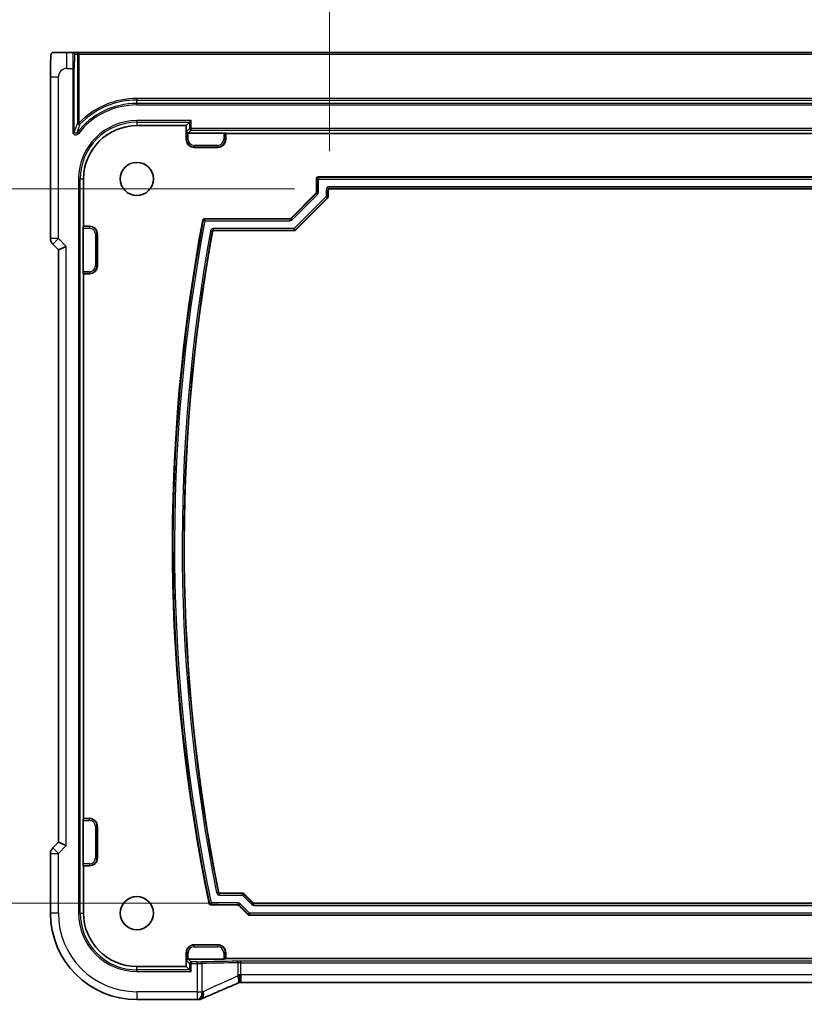
# Model space of a CAD drawing. Units: millimetres. Extents: x 0 to 6296, y 0 to 1124.
# Drawn here: x 5313 to 5412, y 135 to 260 of the extents above; entities that cross this region are included whole.
import ezdxf

# ---------------------------------------------------------------- set-up
doc = ezdxf.new("R2010")
doc.units = ezdxf.units.MM
for name, color, linetype, lineweight in [('Dimension (ISO)', 7, 'Continuous', 18), ('Visible (ISO)', 7, 'Continuous', 35), ('Visible Narrow (ISO)', 7, 'Continuous', 25)]:
    doc.layers.add(name, color=color, linetype=linetype, lineweight=lineweight)
doc.styles.add('Note Text (TK)', font='txt')
doc.dimstyles.new('Default - Method 1b (TK)', dxfattribs={"dimscale": 3, "dimtxt": 2.5, "dimasz": 2.5, "dimexe": 1, "dimexo": 1.5, "dimgap": 1, "dimtad": 1, "dimtoh": 1, "dimrnd": 1e-08, "dimdsep": 46, "dimtxsty": 'Note Text (TK)', "dimcen": 0.09, "dimdle": 5, "dimclrd": 100, "dimclre": 100, "dimclrt": 7, "dimadec": 1, "dimazin": 1, "dimtfac": 1, "dimtmove": 0, "dimatfit": 3, "dimfxl": 1, "dimtolj": 1, "dimlwd": -1, "dimlwe": -1, "dimarcsym": 0})

# ---------------------------------------------------------------- blocks, each defined once
blk = doc.blocks.new('*D89')
at = {"layer": 'Defpoints', "color": 0}
for p in [(5476.2, 279.04), (5351.97, 238.53), (5476.2, 238.53)]:
    blk.add_point(p, dxfattribs=at)
at = {"layer": 'Dimension (ISO)', "color": 100}
for p, q in [((5351.97, 243.03), (5351.97, 282.04)), ((5476.2, 243.03), (5476.2, 282.04)), ((5359.47, 279.04), (5468.7, 279.04))]:
    blk.add_line(p, q, dxfattribs=at)
for points in [[(5359.47, 280.29), (5359.47, 277.79), (5351.97, 279.04)], [(5468.7, 280.29), (5468.7, 277.79), (5476.2, 279.04)]]:
    blk.add_solid(points, dxfattribs=at)
at = {"layer": 'Dimension (ISO)', "color": 7, "insert": (5355.09, 286.98), "char_height": 7.5, "attachment_point": 4, "style": 'Note Text (TK)'}
blk.add_mtext('\\A1; 有効寸法 / Max dim. 124', dxfattribs=at)
blk = doc.blocks.new('*D90')
at = {"layer": 'Defpoints', "color": 0}
for p in [(5352.04, 238.27), (5285.44, 147.77), (5342.44, 147.77)]:
    blk.add_point(p, dxfattribs=at)
at = {"layer": 'Dimension (ISO)', "color": 100}
for p, q in [((5347.54, 238.27), (5282.44, 238.27)), ((5285.44, 230.77), (5285.44, 155.27)), ((5337.94, 147.77), (5282.44, 147.77))]:
    blk.add_line(p, q, dxfattribs=at)
for points in [[(5284.19, 230.77), (5286.69, 230.77), (5285.44, 238.27)], [(5284.19, 155.27), (5286.69, 155.27), (5285.44, 147.77)]]:
    blk.add_solid(points, dxfattribs=at)
at = {"layer": 'Dimension (ISO)', "color": 7, "insert": (5277.5, 134.98), "char_height": 7.5, "attachment_point": 4, "rotation": 90, "style": 'Note Text (TK)'}
blk.add_mtext('\\A1;有効寸法 / Max dim. 90.5', dxfattribs=at)

msp = doc.modelspace()

# ---------------------------------------------------------------- linework, layer by layer
at = {"layer": 'Visible (ISO)'}
for p, q in [((5319.5202, 255.5152), (5318.7159, 255.5152)), ((5319.8804, 255.5152), (5319.5202, 255.5152)), ((5320.2801, 255.5152), (5319.8804, 255.5152)), ((5507.8938, 255.5152), (5320.2801, 255.5152)), ((5316.6408, 231.9517), (5316.6408, 252.4401)), ((5327.587, 246.2652), (5333.837, 246.2652)), ((5334.2667, 246.695), (5333.837, 246.2652)), ((5333.837, 244.5152), (5333.837, 246.2652)), ((5334.2667, 246.695), (5334.4666, 246.8948)), ((5334.0892, 245.3176), (5338.5915, 245.3176)), ((5338.7913, 245.3108), (5338.837, 245.2652)), ((5338.837, 245.2652), (5338.837, 244.5152)), ((5338.837, 245.2652), (5489.337, 245.2652)), ((5337.837, 243.5152), (5334.837, 243.5152)), ((5320.837, 233.5152), (5320.837, 239.5152)), ((5350.337, 237.8693), (5350.337, 239.5653)), ((5350.5369, 239.7652), (5477.337, 239.7652)), ((5476.1371, 238.2652), (5352.0369, 238.2652)), ((5347.0742, 234.5237), (5350.2784, 237.728)), ((5351.7784, 237.1066), (5347.6955, 233.0237)), ((5351.837, 238.0653), (5351.837, 237.248)), ((5336.139, 234.4652), (5346.9329, 234.4652)), ((5320.7846, 227.7607), (5320.7846, 233.2697)), ((5320.7913, 233.4695), (5320.837, 233.5152)), ((5320.837, 233.5152), (5321.587, 233.5152)), ((5322.587, 232.5152), (5322.587, 228.5152)), ((5347.5542, 232.9652), (5337.353, 232.9652)), ((5316.9336, 231.2446), (5317.6408, 230.5375)), ((5318.6408, 230.9517), (5317.6408, 230.5375)), ((5317.6408, 230.5375), (5317.6408, 155.4929)), ((5320.837, 227.5152), (5320.7913, 227.5608)), ((5321.587, 227.5152), (5320.837, 227.5152)), ((5320.837, 158.5152), (5320.837, 227.5152)), ((5320.7913, 158.4695), (5320.837, 158.5152)), ((5320.837, 158.5152), (5321.587, 158.5152)), ((5320.7846, 152.7607), (5320.7846, 158.2697)), ((5322.587, 157.5152), (5322.587, 153.5152)), ((5317.6408, 155.4929), (5316.9336, 154.7858)), ((5318.6408, 155.0787), (5317.6408, 155.4929)), ((5316.6408, 146.5152), (5316.6408, 154.0787)), ((5320.837, 152.5152), (5320.7913, 152.5608)), ((5321.587, 152.5152), (5320.837, 152.5152)), ((5320.837, 146.5152), (5320.837, 152.5152)), ((5338.1143, 149.0652), (5340.9755, 149.0652)), ((5341.1168, 149.0066), (5342.2998, 147.8237)), ((5340.3542, 147.5652), (5336.9287, 147.5652)), ((5341.6784, 146.3237), (5340.4955, 147.5066)), ((5342.4411, 147.7652), (5485.7329, 147.7652)), ((5486.3542, 146.2652), (5341.8198, 146.2652)), ((5334.837, 142.5152), (5337.837, 142.5152)), ((5333.837, 141.5152), (5333.837, 139.7652)), ((5338.837, 141.5152), (5338.837, 140.7652)), ((5333.837, 139.7652), (5327.587, 139.7652)), ((5334.2667, 139.3354), (5333.837, 139.7652)), ((5338.5915, 140.7128), (5334.0892, 140.7128)), ((5338.837, 140.7652), (5338.7913, 140.7195)), ((5489.337, 140.7652), (5338.837, 140.7652)), ((5334.2667, 139.3354), (5334.4666, 139.1355)), ((5487.4132, 137.7262), (5340.7608, 137.7262)), ((5335.2332, 135.569), (5327.587, 135.569))]:
    msp.add_line(p, q, dxfattribs=at)
for centre in [(5327.587, 239.5152), (5327.587, 146.5152)]:
    msp.add_circle(centre, 2.1, dxfattribs=at)
for centre, radius, start, end in [((5327.587, 239.5152), 6.75, 90, 180), ((5334.837, 244.5152), 1, 180, 270), ((5337.837, 244.5152), 1, 270, 0), ((5321.587, 232.5152), 1, 0, 90), ((5555.6142, 193.0152), 223.5179, 169.355499, 191.690587), ((5557.1048, 193.0152), 223.5179, 169.746838, 191.297861), ((5317.6408, 231.9517), 1, 180, 225), ((5321.587, 228.5152), 1, 270, 0), ((5321.587, 157.5152), 1, 0, 90), ((5317.6408, 154.0787), 1, 135, 180), ((5321.587, 153.5152), 1, 270, 0), ((5327.587, 146.5152), 10.9462, 180, 270), ((5327.587, 146.5152), 6.75, 180, 270), ((5334.837, 141.5152), 1, 90, 180), ((5337.837, 141.5152), 1, 0, 90), ((5335.2332, 136.569), 1, 270, 272.384809), ((5335.3828, 136.5751), 1, 272.340779, 293.942462)]:
    msp.add_arc(centre, radius, start, end, dxfattribs=at)
for centre, major_axis, ratio, start_param, end_param in [((5334.0825, 245.5107), (0.1861, -0.0771), 0.95183329, 3.55204952, 5.08793926), ((5334.0895, 245.5177), (-0.1416, -0.1416), 0.99878277, 0.75110057, 0.78478918), ((5338.5915, 245.3106), (0.2, 0), 0.03492077, 0.03490659, 1.57079633), ((5350.5371, 239.5651), (-0.1416, 0.1416), 0.99878277, 5.49839613, 7.06797448), ((5352.0371, 238.0651), (-0.1416, 0.1416), 0.99878277, 5.49839613, 7.06797448), ((5350.1369, 237.8694), (0.1849, -0.0766), 0.99928642, 5.89073854, 6.67563207), ((5351.6369, 237.2481), (0.1849, -0.0766), 0.99928642, 5.89073854, 6.67563207), ((5346.9328, 234.6653), (0.0766, -0.1849), 0.99928642, 5.89073854, 6.67563207), ((5320.7916, 233.2697), (0, 0.2), 0.03492077, 0.03490658, 1.57079633), ((5347.5541, 233.1653), (0.0766, -0.1849), 0.99928642, 5.89073854, 6.67563207), ((5320.7916, 227.7607), (0, 0.2), 0.03492077, 1.57079633, 3.10668607), ((5320.7916, 158.2697), (0, 0.2), 0.03492077, 0.03490658, 1.57079633), ((5320.7916, 152.7607), (0, 0.2), 0.03492077, 1.57079633, 3.10668607), ((5340.9754, 148.8651), (0.0766, 0.1849), 0.99928642, 5.89073854, 6.67563207), ((5340.3541, 147.3651), (0.0766, 0.1849), 0.99928642, 5.89073854, 6.67563207), ((5342.4412, 147.9653), (-0.0766, -0.1849), 0.99928642, 5.89073854, 6.67563207), ((5341.8199, 146.4653), (-0.0766, -0.1849), 0.99928642, 5.89073854, 6.67563207), ((5334.0825, 140.5197), (0.1861, 0.0771), 0.95183329, 1.19524604, 2.73113579), ((5334.0895, 140.5127), (-0.1416, 0.1416), 0.99878277, 5.49839613, 5.53208474), ((5338.5915, 140.7198), (-0.2, 0), 0.03492077, 1.57079633, 3.10668607), ((5341.1646, 137.8547), (2.0268, 0.8111), 0.05048802, 1.85129571, 1.95978495), ((5340.7608, 137.6297), (1.8937, 0), 0.0509493, 1.57079172, 1.67853082), ((5348.2616, 134.7326), (-20.7906, -0.005), 0.0517631, 5.37791988, 5.38705445)]:
    msp.add_ellipse(centre, major_axis=major_axis, ratio=ratio, start_param=start_param, end_param=end_param, dxfattribs=at)
for points, knots in [([(5316.6408, 252.4401), (5316.6408, 252.863), (5316.6421, 253.2937), (5316.6522, 253.9545), (5316.6579, 254.2013), (5316.6704, 254.568), (5316.6761, 254.7038), (5316.6892, 254.9447), (5316.6966, 255.0514), (5316.7132, 255.2208), (5316.7217, 255.2833), (5316.7416, 255.3574), (5316.7495, 255.3795), (5316.7714, 255.415), (5316.7804, 255.4273), (5316.8052, 255.4539), (5316.8211, 255.4692), (5316.8577, 255.4919), (5316.8728, 255.4994), (5316.8936, 255.5059), (5316.8977, 255.507), (5316.9052, 255.5088), (5316.9085, 255.5095), (5316.9158, 255.511), (5316.9182, 255.5114), (5316.9272, 255.5128), (5316.9331, 255.5136), (5316.9463, 255.5148), (5316.9543, 255.5152), (5316.9616, 255.5152)], [0, 0, 0, 0, 0.126874219, 0.126874219, 0.205157471, 0.205157471, 0.255970415, 0.255970415, 0.306897854, 0.306897854, 0.35779189, 0.35779189, 0.3830568, 0.3830568, 0.395700644, 0.395700644, 0.408444849, 0.408444849, 0.414826376, 0.414826376, 0.416406698, 0.416406698, 0.418007284, 0.418007284, 0.4212843, 0.4212843, 0.426158661, 0.426158661, 0.431070515, 0.431070515, 0.431070515, 0.431070515]), ([(5318.7159, 255.5152), (5318.4302, 255.5152), (5318.0758, 255.5152), (5317.7501, 255.5152), (5317.3704, 255.5152), (5317.0844, 255.5152), (5316.9981, 255.5152), (5316.971, 255.5152), (5316.9626, 255.5152), (5316.9623, 255.5152)], [0, 0, 0, 0, 0.364111949, 0.364111949, 0.364111949, 0.788473368, 0.788473368, 0.788473368, 0.921818789, 0.921818789, 0.921818789, 0.921818789]), ([(5335.9426, 234.3022), (5335.9474, 234.3278), (5335.9572, 234.3522), (5335.9855, 234.3959), (5336.0038, 234.4148), (5336.0418, 234.4411), (5336.0601, 234.45), (5336.0987, 234.4621), (5336.1188, 234.4652), (5336.139, 234.4652)], [0, 0, 0, 0, 0.0078134657, 0.0078134657, 0.015620227, 0.015620227, 0.0216880454, 0.0216880454, 0.027757075, 0.027757075, 0.027757075, 0.027757075]), ([(5337.353, 232.9652), (5337.327, 232.9652), (5337.3012, 232.9601), (5337.253, 232.9403), (5337.2311, 232.9258), (5337.1981, 232.8932), (5337.1858, 232.8767), (5337.1667, 232.8405), (5337.16, 232.821), (5337.1564, 232.8009)], [0, 0, 0, 0, 0.007813547, 0.007813547, 0.0156203136, 0.0156203136, 0.0217567433, 0.0217567433, 0.0278944184, 0.0278944184, 0.0278944184, 0.0278944184]), ([(5337.9183, 149.2259), (5337.9234, 149.2004), (5337.9335, 149.1761), (5337.9623, 149.1327), (5337.9808, 149.1141), (5338.0188, 149.0884), (5338.0368, 149.0798), (5338.0747, 149.0681), (5338.0945, 149.0652), (5338.1143, 149.0652)], [0, 0, 0, 0, 0.0078133351, 0.0078133351, 0.0156200916, 0.0156200916, 0.0215733735, 0.0215733735, 0.0275278141, 0.0275278141, 0.0275278141, 0.0275278141]), ([(5336.9287, 147.5652), (5336.9026, 147.5652), (5336.8769, 147.5703), (5336.8287, 147.59), (5336.8068, 147.6045), (5336.7743, 147.6366), (5336.7625, 147.6524), (5336.7437, 147.6868), (5336.7369, 147.7053), (5336.733, 147.7246)], [0, 0, 0, 0, 0.0078132594, 0.0078132594, 0.0156200153, 0.0156200153, 0.0215044591, 0.0215044591, 0.0273900326, 0.0273900326, 0.0273900326, 0.0273900326]), ([(5340.5575, 138.724), (5340.5578, 138.7224), (5340.5581, 138.7209), (5340.5707, 138.6537), (5340.5817, 138.5881), (5340.6008, 138.4592), (5340.6088, 138.3962), (5340.6277, 138.2179), (5340.6339, 138.1105), (5340.6329, 137.9294), (5340.6258, 137.8573), (5340.6006, 137.7634), (5340.5843, 137.737), (5340.5641, 137.7285)], [-0.15605604, -0.15605604, -0.15605604, -0.15605604, -0.15558167, -0.15558167, -0.135528943, -0.135528943, -0.115512231, -0.115512231, -0.076810368, -0.076810368, -0.038577376, -0.038577376, -0.00546175, -0.00546175, -0.00546175, -0.00546175]), ([(5340.358, 137.6418), (5340.0319, 137.5034), (5339.7093, 137.366), (5339.0723, 137.0934), (5338.7579, 136.9583), (5338.1378, 136.6907), (5337.8323, 136.5583), (5337.2309, 136.2964), (5336.935, 136.167), (5336.3538, 135.9115), (5336.0684, 135.7854), (5335.7887, 135.6612)], [-1.303050328, -1.303050328, -1.303050328, -1.303050328, -1.252154027, -1.252154027, -1.201257727, -1.201257727, -1.150361426, -1.150361426, -1.099465126, -1.099465126, -1.048568826, -1.048568826, -1.048568826, -1.048568826])]:
    msp.add_open_spline(points, degree=3, knots=knots, dxfattribs=at)
at = {"layer": 'Visible Narrow (ISO)'}
for p, q in [((5318.7159, 253.5152), (5318.7159, 255.5152)), ((5319.7201, 255.3152), (5320.0802, 255.3152)), ((5320.0802, 255.3152), (5320.0802, 246.6222)), ((5320.0802, 255.3152), (5320.2801, 255.3152)), ((5320.2801, 255.3152), (5320.2801, 255.5152)), ((5320.2801, 246.6222), (5320.2801, 255.3152)), ((5320.2801, 255.3152), (5507.8938, 255.3152)), ((5318.7159, 253.5152), (5319.4573, 253.5152)), ((5319.6572, 253.5152), (5319.4573, 253.5152)), ((5319.4573, 253.5152), (5319.4573, 245.4904)), ((5319.6572, 245.4904), (5319.6572, 253.5152)), ((5316.6408, 252.4401), (5317.6408, 252.4401)), ((5317.6408, 231.9517), (5317.6408, 252.4401)), ((5327.587, 249.7083), (5327.587, 249.5084)), ((5500.587, 249.7083), (5327.587, 249.7083)), ((5327.587, 249.5084), (5500.587, 249.5084)), ((5327.587, 249.0854), (5327.587, 249.5084)), ((5327.587, 248.8855), (5327.587, 249.0854)), ((5500.587, 249.0854), (5327.587, 249.0854)), ((5327.587, 248.8855), (5500.587, 248.8855)), ((5320.2801, 246.6222), (5320.0802, 246.6222)), ((5320.4234, 246.4828), (5320.2801, 246.6222)), ((5334.4666, 246.8948), (5327.587, 246.8948)), ((5327.587, 246.8948), (5327.587, 246.695)), ((5327.587, 246.695), (5334.2667, 246.695)), ((5327.587, 246.695), (5327.587, 246.2652)), ((5334.2667, 245.8948), (5333.8826, 245.5107)), ((5334.0892, 245.3176), (5334.4666, 245.695)), ((5334.2667, 246.695), (5334.2667, 245.8948)), ((5334.2667, 245.8948), (5334.4666, 245.8948)), ((5334.4666, 245.8948), (5334.4666, 246.8948)), ((5493.7073, 245.8948), (5334.4666, 245.8948)), ((5334.4666, 245.8948), (5334.4666, 245.695)), ((5334.4666, 245.695), (5493.7073, 245.695)), ((5319.6572, 245.4904), (5319.4573, 245.4904)), ((5320.1734, 245.246), (5320.0152, 245.3682)), ((5333.837, 244.5152), (5333.8826, 244.5152)), ((5333.8826, 245.5107), (5333.8826, 244.5152)), ((5334.0825, 244.5152), (5333.8826, 244.5152)), ((5334.0825, 244.5152), (5334.0825, 245.3177)), ((5338.5915, 245.3176), (5338.5915, 244.5152)), ((5338.5915, 244.5152), (5338.7913, 244.5152)), ((5338.7913, 244.5152), (5338.7913, 245.3108)), ((5338.837, 244.5152), (5338.7913, 244.5152)), ((5334.837, 243.7607), (5334.837, 243.5608)), ((5337.837, 243.7607), (5334.837, 243.7607)), ((5334.837, 243.5608), (5337.837, 243.5608)), ((5334.837, 243.5152), (5334.837, 243.5608)), ((5337.837, 243.7607), (5337.837, 243.5608)), ((5337.837, 243.5152), (5337.837, 243.5608)), ((5320.2073, 239.5152), (5320.2073, 146.5152)), ((5320.2073, 239.5152), (5320.4072, 239.5152)), ((5320.4072, 146.5152), (5320.4072, 239.5152)), ((5320.4072, 239.5152), (5320.837, 239.5152)), ((5350.337, 239.5653), (5350.4001, 239.5022)), ((5350.6, 239.5022), (5350.4001, 239.5022)), ((5350.4001, 239.5022), (5350.4001, 237.8432)), ((5350.6, 239.7021), (5350.5369, 239.7652)), ((5350.6, 239.7021), (5350.6, 239.5022)), ((5477.337, 239.7021), (5350.6, 239.7021)), ((5350.6, 239.5022), (5477.337, 239.5022)), ((5350.6, 237.8432), (5350.6, 239.5022)), ((5351.9737, 238.3283), (5351.9737, 238.5282)), ((5476.2002, 238.5282), (5351.9737, 238.5282)), ((5352.0369, 238.2652), (5351.9737, 238.3283)), ((5351.9737, 238.3283), (5476.2002, 238.3283)), ((5350.3415, 237.7018), (5347.1003, 234.4606)), ((5347.2417, 234.3193), (5350.4829, 237.5605)), ((5351.574, 237.2741), (5347.528, 233.2282)), ((5347.6694, 233.0868), (5351.7153, 237.1328)), ((5350.2784, 237.728), (5350.3415, 237.7018)), ((5350.4001, 237.8432), (5350.337, 237.8693)), ((5350.3415, 237.7018), (5350.4829, 237.5605)), ((5350.6, 237.8432), (5350.4001, 237.8432)), ((5351.574, 238.1284), (5351.7739, 238.1284)), ((5351.574, 238.1284), (5351.574, 237.2741)), ((5351.574, 237.2741), (5351.7739, 237.2741)), ((5351.7153, 237.1328), (5351.574, 237.2741)), ((5351.7153, 237.1328), (5351.7784, 237.1066)), ((5351.7739, 237.2741), (5351.7739, 238.1284)), ((5351.7739, 238.1284), (5351.837, 238.0653)), ((5351.837, 237.248), (5351.7739, 237.2741)), ((5346.9329, 234.4652), (5346.959, 234.4021)), ((5347.1003, 234.4606), (5347.0742, 234.5237)), ((5347.2417, 234.3193), (5347.1003, 234.4606)), ((5320.7846, 233.2697), (5321.587, 233.2697)), ((5321.587, 233.4695), (5320.7913, 233.4695)), ((5321.587, 233.5152), (5321.587, 233.4695)), ((5321.587, 233.2697), (5321.587, 233.4695)), ((5336.1914, 234.2022), (5335.9949, 234.2391)), ((5336.1914, 234.4021), (5336.1914, 234.2022)), ((5346.959, 234.4021), (5336.1914, 234.4021)), ((5336.1914, 234.2022), (5346.959, 234.2022)), ((5337.3003, 233.0283), (5337.3003, 233.2282)), ((5347.528, 233.2282), (5337.3003, 233.2282)), ((5346.959, 234.4021), (5346.959, 234.2022)), ((5347.528, 233.2282), (5347.6694, 233.0868)), ((5347.528, 233.0283), (5347.528, 233.2282)), ((5322.3415, 232.5152), (5322.5413, 232.5152)), ((5322.3415, 232.5152), (5322.3415, 228.5152)), ((5322.5413, 228.5152), (5322.5413, 232.5152)), ((5322.587, 232.5152), (5322.5413, 232.5152)), ((5336.907, 232.8997), (5337.1037, 232.864)), ((5337.3003, 233.0283), (5347.528, 233.0283)), ((5347.528, 233.0283), (5347.5542, 232.9652)), ((5347.6955, 233.0237), (5347.6694, 233.0868)), ((5317.6408, 231.9517), (5316.6408, 231.9517)), ((5316.9336, 231.2446), (5317.6408, 231.9517)), ((5318.6408, 230.9517), (5317.6408, 231.9517)), ((5318.6408, 155.0787), (5318.6408, 230.9517)), ((5322.3415, 228.5152), (5322.5413, 228.5152)), ((5322.587, 228.5152), (5322.5413, 228.5152)), ((5321.587, 227.7607), (5320.7846, 227.7607)), ((5320.7913, 227.5608), (5321.587, 227.5608)), ((5321.587, 227.7607), (5321.587, 227.5608)), ((5321.587, 227.5152), (5321.587, 227.5608)), ((5321.587, 158.4695), (5320.7913, 158.4695)), ((5321.587, 158.5152), (5321.587, 158.4695)), ((5321.587, 158.2697), (5321.587, 158.4695)), ((5320.7846, 158.2697), (5321.587, 158.2697)), ((5322.3415, 157.5152), (5322.5413, 157.5152)), ((5322.3415, 157.5152), (5322.3415, 153.5152)), ((5322.5413, 153.5152), (5322.5413, 157.5152)), ((5322.587, 157.5152), (5322.5413, 157.5152)), ((5317.6408, 154.0787), (5316.9336, 154.7858)), ((5317.6408, 154.0787), (5318.6408, 155.0787)), ((5316.6408, 154.0787), (5317.6408, 154.0787)), ((5317.6408, 146.5152), (5317.6408, 154.0787)), ((5322.3415, 153.5152), (5322.5413, 153.5152)), ((5322.587, 153.5152), (5322.5413, 153.5152)), ((5321.587, 152.7607), (5320.7846, 152.7607)), ((5320.7913, 152.5608), (5321.587, 152.5608)), ((5321.587, 152.7607), (5321.587, 152.5608)), ((5321.587, 152.5152), (5321.587, 152.5608)), ((5337.8666, 149.1628), (5337.6706, 149.1236)), ((5338.0626, 148.8022), (5338.0626, 149.0021)), ((5340.9494, 149.0021), (5338.0626, 149.0021)), ((5338.0626, 148.8022), (5340.9494, 148.8022)), ((5340.9755, 149.0652), (5340.9494, 149.0021)), ((5340.9494, 148.8022), (5340.9494, 149.0021)), ((5341.0907, 148.9435), (5340.9494, 148.8022)), ((5340.9494, 148.8022), (5342.1323, 147.6193)), ((5341.0907, 148.9435), (5341.1168, 149.0066)), ((5342.2736, 147.7606), (5341.0907, 148.9435)), ((5336.7843, 147.7877), (5336.9801, 147.8282)), ((5340.3803, 147.8282), (5336.9801, 147.8282)), ((5336.9801, 147.8282), (5336.9801, 147.6283)), ((5336.9801, 147.6283), (5340.3803, 147.6283)), ((5340.3803, 147.6283), (5340.3542, 147.5652)), ((5340.3803, 147.8282), (5340.3803, 147.6283)), ((5340.4955, 147.5066), (5340.5217, 147.5697)), ((5340.5217, 147.5697), (5340.663, 147.7111)), ((5340.5217, 147.5697), (5341.7046, 146.3868)), ((5341.8459, 146.5282), (5340.663, 147.7111)), ((5342.2736, 147.7606), (5342.1323, 147.6193)), ((5342.2998, 147.8237), (5342.2736, 147.7606)), ((5342.4149, 147.7021), (5342.4411, 147.7652)), ((5342.4149, 147.5022), (5342.4149, 147.7021)), ((5485.759, 147.7021), (5342.4149, 147.7021)), ((5342.4149, 147.5022), (5485.759, 147.5022)), ((5317.6408, 146.5152), (5316.6408, 146.5152)), ((5320.2073, 146.5152), (5320.4072, 146.5152)), ((5320.4072, 146.5152), (5320.837, 146.5152)), ((5341.7046, 146.3868), (5341.6784, 146.3237)), ((5341.7046, 146.3868), (5341.8459, 146.5282)), ((5341.8198, 146.2652), (5341.8459, 146.3283)), ((5486.328, 146.5282), (5341.8459, 146.5282)), ((5341.8459, 146.5282), (5341.8459, 146.3283)), ((5341.8459, 146.3283), (5486.328, 146.3283)), ((5334.837, 142.5152), (5334.837, 142.4695)), ((5334.837, 142.2697), (5334.837, 142.4695)), ((5337.837, 142.4695), (5334.837, 142.4695)), ((5334.837, 142.2697), (5337.837, 142.2697)), ((5337.837, 142.5152), (5337.837, 142.4695)), ((5337.837, 142.2697), (5337.837, 142.4695)), ((5333.837, 141.5152), (5333.8826, 141.5152)), ((5334.0825, 141.5152), (5333.8826, 141.5152)), ((5333.8826, 141.5152), (5333.8826, 140.5197)), ((5334.0825, 140.7127), (5334.0825, 141.5152)), ((5338.5915, 141.5152), (5338.7913, 141.5152)), ((5338.5915, 141.5152), (5338.5915, 140.7128)), ((5338.7913, 140.7195), (5338.7913, 141.5152)), ((5338.837, 141.5152), (5338.7913, 141.5152)), ((5327.587, 139.3354), (5327.587, 139.7652)), ((5333.8826, 140.5197), (5334.2667, 140.1355)), ((5334.4666, 140.3354), (5334.0892, 140.7128)), ((5334.4666, 140.1355), (5334.2667, 140.1355)), ((5334.2667, 140.1355), (5334.2667, 139.3354)), ((5334.4666, 140.3354), (5334.4666, 140.1355)), ((5335.2332, 140.3354), (5334.4666, 140.3354)), ((5334.4666, 140.1355), (5335.2332, 140.1355)), ((5334.4666, 139.1355), (5334.4666, 140.1355)), ((5335.2332, 140.1355), (5335.2332, 140.3354)), ((5335.2332, 140.1355), (5335.2332, 136.569)), ((5335.8554, 136.569), (5335.8554, 140.1416)), ((5340.3641, 140.2369), (5340.3641, 138.5624)), ((5340.7608, 140.2403), (5340.7608, 140.4402)), ((5487.4132, 140.4402), (5340.7608, 140.4402)), ((5340.7608, 140.2403), (5487.4132, 140.2403)), ((5340.7608, 138.7262), (5340.7608, 140.2403)), ((5334.2667, 139.3354), (5327.587, 139.3354)), ((5327.587, 139.1355), (5327.587, 139.3354)), ((5327.587, 139.1355), (5334.4666, 139.1355)), ((5340.7608, 138.7262), (5340.7608, 137.7262)), ((5487.4132, 138.7262), (5340.7608, 138.7262)), ((5327.587, 136.569), (5327.587, 135.569)), ((5335.2332, 136.569), (5327.587, 136.569)), ((5335.2332, 136.569), (5335.2332, 135.569)), ((5335.2332, 136.569), (5335.8554, 136.569))]:
    msp.add_line(p, q, dxfattribs=at)
for centre, radius, start, end in [((5318.7159, 252.4401), 1.0751, 90, 180), ((5327.587, 239.5152), 10.1931, 90, 135.794305), ((5327.587, 239.5152), 9.9933, 90, 135.794305), ((5327.587, 239.5152), 9.5702, 90, 142.295694), ((5327.587, 239.5152), 9.3704, 90, 142.295694), ((5327.587, 239.5152), 7.3796, 90, 180), ((5327.587, 239.5152), 7.1798, 90, 180), ((5334.837, 244.5152), 0.9544, 180, 270), ((5334.837, 244.5152), 0.7545, 180, 270), ((5337.837, 244.5152), 0.7545, 270, 0), ((5337.837, 244.5152), 0.9544, 270, 0), ((5321.587, 232.5152), 0.9544, 0, 90), ((5321.587, 232.5152), 0.7545, 0, 90), ((5555.6142, 193.0152), 223.4548, 169.368932, 191.677401), ((5555.6142, 193.0152), 223.2549, 169.368932, 191.677401), ((5557.1048, 193.0152), 223.7808, 169.733317, 191.311133), ((5557.1048, 193.0152), 223.581, 169.733317, 191.311133), ((5321.587, 228.5152), 0.7545, 270, 0), ((5321.587, 228.5152), 0.9544, 270, 0), ((5321.587, 157.5152), 0.9544, 0, 90), ((5321.587, 157.5152), 0.7545, 0, 90), ((5321.587, 153.5152), 0.7545, 270, 0), ((5321.587, 153.5152), 0.9544, 270, 0), ((5327.587, 146.5152), 9.9462, 180, 270), ((5327.587, 146.5152), 7.3796, 180, 270), ((5327.587, 146.5152), 7.1798, 180, 270), ((5334.837, 141.5152), 0.9544, 90, 180), ((5334.837, 141.5152), 0.7545, 90, 180), ((5337.837, 141.5152), 0.9544, 0, 90), ((5337.837, 141.5152), 0.7545, 0, 90)]:
    msp.add_arc(centre, radius, start, end, dxfattribs=at)
for centre, major_axis, ratio, start_param, end_param in [((5319.5202, 253.5152), (0, -2), 0.03142869, 3.14159265, 4.71238898), ((5319.5202, 255.3152), (0, 0.2), 0.99939083, 4.71238898, 6.28318531), ((5319.7201, 253.5152), (0, 1.8), 0.03492077, 0, 1.57079633), ((5319.8804, 255.3152), (0, 0.2), 0.99939083, 4.71238898, 6.28318531), ((5320.2801, 246.6222), (-0.1853, 0.0753), 0.99572099, 0.38726471, 2.75432796), ((5334.4666, 245.8948), (0.1414, -0.1414), 0.99878277, 3.9275998, 5.49717816), ((5350.6, 239.5022), (-0.1414, -0.1414), 0.99878277, 3.9275998, 5.49717816), ((5351.9742, 238.1279), (-0.2832, 0.2832), 0.99878277, 5.49839613, 7.06797448), ((5351.9742, 238.1279), (-0.1419, 0.1419), 0.99635864, 5.49839613, 7.06797448), ((5350.1997, 237.8434), (0.1852, -0.0767), 0.99786282, 5.89073854, 6.67563207), ((5350.1997, 237.8434), (0.3698, -0.1532), 0.99928642, 5.89073854, 6.67563207), ((5351.574, 237.2741), (0.0765, 0.1848), 0.99928642, 4.31994221, 5.10483575), ((5346.9588, 234.6024), (0.0767, -0.1852), 0.99786282, 5.89073854, 6.67563207), ((5336.1914, 234.2022), (-0.1539, -0.1277), 0.99897206, 4.02026974, 5.40450822), ((5346.9588, 234.6024), (0.1532, -0.3698), 0.99928642, 5.89073854, 6.67563207), ((5347.528, 233.2282), (0.1848, 0.0765), 0.99928642, 4.31994221, 5.10483575), ((5340.9494, 148.8022), (-0.1848, 0.0765), 0.99928642, 4.31994221, 5.10483575), ((5336.9801, 147.8282), (0.1551, -0.1263), 0.99898735, 4.02939141, 5.39538655), ((5340.3801, 147.4279), (0.1532, 0.3698), 0.99928642, 5.89073854, 6.67563207), ((5340.3801, 147.4279), (0.0767, 0.1852), 0.99786282, 5.89073854, 6.67563207), ((5342.4151, 147.9024), (-0.1532, -0.3698), 0.99928642, 5.89073854, 6.67563207), ((5342.4151, 147.9024), (-0.0767, -0.1852), 0.99786282, 5.89073854, 6.67563207), ((5341.8459, 146.5282), (0.1848, -0.0765), 0.99928642, 4.31994221, 5.10483575), ((5334.4666, 140.1355), (-0.1414, -0.1414), 0.99878277, 3.9275998, 5.49717816), ((5335.2332, 140.3633), (-0.8, 0), 0.03492077, 1.57079633, 2.24227795), ((5335.2332, 140.1635), (1, 0), 0.02793662, 4.71238898, 5.3838706), ((5348.2983, 139.7892), (-20.2, 0), 0.03492077, 5.12032164, 5.3838706), ((5335.7309, 140.1416), (-0.0055, 0.1999), 0.62199985, 4.69512993, 6.23860001), ((5348.2983, 139.5893), (20, 0), 0.03526998, 1.97872898, 2.24227795), ((5340.7608, 140.3983), (-1.2, 0), 0.03492077, 4.71238898, 5.12032164), ((5340.2847, 140.2369), (-0.003, 0.2), 0.39667441, 4.70640248, 6.24515758), ((5340.7608, 140.1984), (1, 0), 0.04190492, 1.57079633, 1.97872898), ((5348.2983, 140.8067), (-19.9955, -8.4233), 0.0503575, 5.09911136, 5.35359286), ((5339.9673, 138.5624), (0.3907, -0.9205), 0.36965282, 0, 1.41518614), ((5340.7608, 138.7761), (-0.9985, -0.805), 0.06862615, 4.86184183, 5.06504842), ((5340.7608, 138.6214), (-1, 0), 0.10481556, 4.71238898, 4.91711505), ((5335.2332, 136.569), (0.0416, -0.9991), 0.62181619, 0, 1.54490545), ((5335.3828, 136.5751), (0.0408, -0.9992), 0.61470301, 0, 1.54567437), ((5335.3828, 136.5751), (0.4058, -0.914), 0.58047237, 0, 1.31854185), ((5348.2983, 135.7073), (-20, 0), 0.05502817, 5.37480314, 5.3838706)]:
    msp.add_ellipse(centre, major_axis=major_axis, ratio=ratio, start_param=start_param, end_param=end_param, dxfattribs=at)
for points, knots in [([(5320.0802, 246.6222), (5320.0448, 246.535), (5320.0094, 246.4461), (5319.934, 246.2532), (5319.894, 246.1486), (5319.854, 246.0414), (5319.8189, 245.9473), (5319.7838, 245.8512), (5319.7182, 245.6671), (5319.6877, 245.5798), (5319.6572, 245.4904)], [-1.25695182, -1.25695182, -1.25695182, -1.25695182, -0.95127415, -0.95127415, -0.60612626, -0.60612626, -0.60612626, -0.30306313, -0.30306313, -0.03953224, -0.03953224, -0.03953224, -0.03953224]), ([(5320.0152, 245.3682), (5320.0446, 245.4561), (5320.074, 245.542), (5320.1372, 245.7232), (5320.1711, 245.8178), (5320.205, 245.9105), (5320.2435, 246.0161), (5320.2821, 246.1192), (5320.3549, 246.3093), (5320.3892, 246.3968), (5320.4234, 246.4828)], [0.03953224, 0.03953224, 0.03953224, 0.03953224, 0.30306313, 0.30306313, 0.60612626, 0.60612626, 0.60612626, 0.95127415, 0.95127415, 1.25695182, 1.25695182, 1.25695182, 1.25695182]), ([(5319.4573, 245.4904), (5319.4573, 245.4448), (5319.4652, 245.3991), (5319.511, 245.2697), (5319.5721, 245.1944), (5319.6505, 245.1471)], [-0.0994123745, -0.0994123745, -0.0994123745, -0.0994123745, -0.0857044447, -0.0857044447, -0.0582282432, -0.0582282432, -0.0582282432, -0.0582282432]), ([(5319.6505, 245.1471), (5319.6509, 245.1468), (5319.6514, 245.1465), (5319.7022, 245.1161), (5319.7592, 245.0973), (5319.8176, 245.0917)], [-0.0582282432, -0.0582282432, -0.0582282432, -0.0582282432, -0.0580631257, -0.0580631257, -0.0404744905, -0.0404744905, -0.0404744905, -0.0404744905]), ([(5320.0152, 245.3682), (5320.0072, 245.3577), (5319.9981, 245.348), (5319.9723, 245.3252), (5319.9543, 245.3138), (5319.9098, 245.2944), (5319.8825, 245.2887), (5319.8197, 245.2888), (5319.7844, 245.2986), (5319.7145, 245.3407), (5319.6837, 245.3787), (5319.661, 245.4443), (5319.6571, 245.4674), (5319.6572, 245.4904)], [0, 0, 0, 0, 0.0078633702, 0.0078633702, 0.0204447626, 0.0204447626, 0.0368005726, 0.0368005726, 0.0580631257, 0.0580631257, 0.0857044447, 0.0857044447, 0.0994123745, 0.0994123745, 0.0994123745, 0.0994123745]), ([(5319.8176, 245.0917), (5319.8298, 245.0905), (5319.842, 245.0899), (5319.9088, 245.0895), (5319.9633, 245.1006), (5320.052, 245.1386), (5320.0879, 245.1612), (5320.1393, 245.2061), (5320.1573, 245.2252), (5320.1734, 245.246)], [-0.0404744905, -0.0404744905, -0.0404744905, -0.0404744905, -0.0368005726, -0.0368005726, -0.0204447626, -0.0204447626, -0.0078633702, -0.0078633702, 0, 0, 0, 0]), ([(5336.1914, 234.4021), (5336.1894, 234.4045), (5336.1874, 234.4069), (5336.1796, 234.4163), (5336.1738, 234.4233), (5336.168, 234.4303), (5336.1622, 234.4373), (5336.1564, 234.4442), (5336.1467, 234.4559), (5336.1429, 234.4605), (5336.139, 234.4652)], [-0.200904486, -0.200904486, -0.200904486, -0.200904486, -0.180158304, -0.180158304, -0.12006967, -0.12006967, -0.12006967, -0.060034835, -0.060034835, -0.020020576, -0.020020576, -0.020020576, -0.020020576]), ([(5335.9426, 234.3022), (5335.9464, 234.2976), (5335.9503, 234.2929), (5335.96, 234.2813), (5335.9657, 234.2743), (5335.9715, 234.2673), (5335.9773, 234.2603), (5335.9831, 234.2533), (5335.9909, 234.2439), (5335.9929, 234.2415), (5335.9949, 234.2391)], [0.020020576, 0.020020576, 0.020020576, 0.020020576, 0.060034835, 0.060034835, 0.12006967, 0.12006967, 0.12006967, 0.180158304, 0.180158304, 0.200904486, 0.200904486, 0.200904486, 0.200904486]), ([(5337.3003, 233.2282), (5337.2365, 233.2282), (5337.1727, 233.2126), (5337.0681, 233.1582), (5337.0253, 233.1235), (5336.9647, 233.0495), (5336.9434, 233.0132), (5336.9187, 232.9503), (5336.9116, 232.9252), (5336.907, 232.8997)], [-0.0556301443, -0.0556301443, -0.0556301443, -0.0556301443, -0.0364735869, -0.0364735869, -0.0202631038, -0.0202631038, -0.0077935015, -0.0077935015, 0, 0, 0, 0]), ([(5337.1037, 232.864), (5337.106, 232.8768), (5337.1095, 232.8894), (5337.1218, 232.9209), (5337.1325, 232.939), (5337.1627, 232.976), (5337.1841, 232.9934), (5337.2365, 233.0206), (5337.2684, 233.0283), (5337.3003, 233.0283)], [0, 0, 0, 0, 0.0077935015, 0.0077935015, 0.0202631038, 0.0202631038, 0.0364735869, 0.0364735869, 0.0556301443, 0.0556301443, 0.0556301443, 0.0556301443]), ([(5337.1037, 232.864), (5337.1057, 232.8616), (5337.1077, 232.8592), (5337.1155, 232.8498), (5337.1213, 232.8428), (5337.1272, 232.8358), (5337.133, 232.8289), (5337.1388, 232.8219), (5337.1486, 232.8102), (5337.1525, 232.8055), (5337.1564, 232.8009)], [-0.200905626, -0.200905626, -0.200905626, -0.200905626, -0.180215856, -0.180215856, -0.120183421, -0.120183421, -0.120183421, -0.060091711, -0.060091711, -0.020020693, -0.020020693, -0.020020693, -0.020020693]), ([(5337.353, 232.9652), (5337.3492, 232.9698), (5337.3453, 232.9745), (5337.3355, 232.9861), (5337.3297, 232.9931), (5337.3239, 233.0001), (5337.318, 233.0071), (5337.3122, 233.0141), (5337.3044, 233.0235), (5337.3023, 233.0259), (5337.3003, 233.0283)], [0.020020693, 0.020020693, 0.020020693, 0.020020693, 0.060091711, 0.060091711, 0.120183421, 0.120183421, 0.120183421, 0.180215856, 0.180215856, 0.200905626, 0.200905626, 0.200905626, 0.200905626]), ([(5337.6706, 149.1236), (5337.6826, 149.0633), (5337.7088, 149.0059), (5337.7794, 148.9146), (5337.8213, 148.8787), (5337.9048, 148.8323), (5337.9444, 148.8178), (5338.0106, 148.8047), (5338.0366, 148.8022), (5338.0626, 148.8022)], [-0.0549013639, -0.0549013639, -0.0549013639, -0.0549013639, -0.0364726223, -0.0364726223, -0.0202625679, -0.0202625679, -0.0077932954, -0.0077932954, 0, 0, 0, 0]), ([(5337.9183, 149.2259), (5337.9145, 149.2212), (5337.9107, 149.2166), (5337.9011, 149.2049), (5337.8954, 149.1979), (5337.8897, 149.191), (5337.884, 149.184), (5337.8782, 149.177), (5337.8705, 149.1676), (5337.8686, 149.1652), (5337.8666, 149.1628)], [0.020020384, 0.020020384, 0.020020384, 0.020020384, 0.060058063, 0.060058063, 0.120116126, 0.120116126, 0.120116126, 0.180177228, 0.180177228, 0.200902519, 0.200902519, 0.200902519, 0.200902519]), ([(5338.0626, 149.0021), (5338.0496, 149.0021), (5338.0366, 149.0033), (5338.0034, 149.0098), (5337.9837, 149.0171), (5337.9419, 149.0402), (5337.9209, 149.0582), (5337.8856, 149.1039), (5337.8726, 149.1326), (5337.8666, 149.1628)], [0, 0, 0, 0, 0.0077932954, 0.0077932954, 0.0202625679, 0.0202625679, 0.0364726223, 0.0364726223, 0.0549013639, 0.0549013639, 0.0549013639, 0.0549013639]), ([(5338.0626, 149.0021), (5338.0646, 149.0045), (5338.0665, 149.0069), (5338.0742, 149.0163), (5338.08, 149.0233), (5338.0857, 149.0303), (5338.0914, 149.0372), (5338.0971, 149.0442), (5338.1067, 149.0559), (5338.1105, 149.0605), (5338.1143, 149.0652)], [-0.200902519, -0.200902519, -0.200902519, -0.200902519, -0.180177228, -0.180177228, -0.120116126, -0.120116126, -0.120116126, -0.060058063, -0.060058063, -0.020020384, -0.020020384, -0.020020384, -0.020020384]), ([(5336.7843, 147.7877), (5336.7824, 147.7853), (5336.7804, 147.7829), (5336.7728, 147.7735), (5336.7671, 147.7665), (5336.7614, 147.7595), (5336.7557, 147.7525), (5336.75, 147.7455), (5336.7405, 147.7339), (5336.7368, 147.7292), (5336.733, 147.7246)], [-0.200895174, -0.200895174, -0.200895174, -0.200895174, -0.180179289, -0.180179289, -0.120121553, -0.120121553, -0.120121553, -0.060060777, -0.060060777, -0.020014033, -0.020014033, -0.020014033, -0.020014033]), ([(5336.9287, 147.5652), (5336.9325, 147.5698), (5336.9363, 147.5745), (5336.9458, 147.5861), (5336.9514, 147.5931), (5336.9571, 147.6001), (5336.9628, 147.6071), (5336.9685, 147.6141), (5336.9762, 147.6235), (5336.9781, 147.6259), (5336.9801, 147.6283)], [0.020014033, 0.020014033, 0.020014033, 0.020014033, 0.060060777, 0.060060777, 0.120121553, 0.120121553, 0.120121553, 0.180179289, 0.180179289, 0.200895174, 0.200895174, 0.200895174, 0.200895174])]:
    msp.add_open_spline(points, degree=3, knots=knots, dxfattribs=at)

# ---------------------------------------------------------------- dimensions: what is measured, and where the dimension line sits
at = {"layer": 'Dimension (ISO)', "color": 100}
for base, p1, p2, angle, text, picture, middle in [((5476.2002, 279.0381), (5351.9737, 238.5282), (5476.2002, 238.5282), 180, ' 有効寸法 / Max dim. 124', '*D89', (5414.087, 279.0381)), ((5285.4411, 147.7652), (5352.0369, 238.2652), (5342.4411, 147.7652), 90, '有効寸法 / Max dim. <>', '*D90', (5285.4411, 193.0152))]:
    dim = msp.add_linear_dim(base=base, p1=p1, p2=p2, angle=angle, text=text, dimstyle='Default - Method 1b (TK)', override={"dimtoh": 0, "dimdec": 2, "dimtp": 0, "dimtm": 0, "dimtdec": 2, "dimtofl": 0, "dimatfit": 1}, dxfattribs=at)
    dim.commit()
    dim.dimension.update_dxf_attribs({"geometry": picture, "text_midpoint": middle, "dimtype": 160})

doc.saveas('drawing.dxf')
